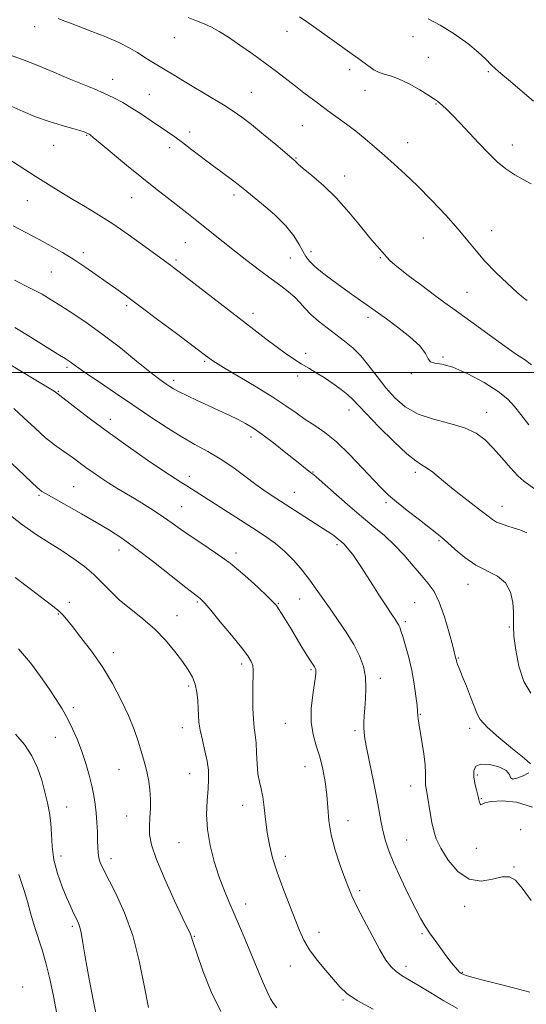
# Model space of a CAD drawing. Extents: x 2062300 to 2065200, y 339800 to 342700.
# Drawn here: x 2063004 to 2063179, y 341282 to 341622 of the extents above; entities that cross this region are included whole.
import ezdxf

# ---------------------------------------------------------------- set-up
doc = ezdxf.new("R2010")
doc.units = 0
doc.header["$MEASUREMENT"] = 0
for name, color, linetype, lineweight in [('32000', 7, 'Continuous', 0), ('DTM SPOT ELEVATION', 2, 'Continuous', 13), ('INDEX CONTOUR', 41, 'Continuous', 13), ('INTERMEDIATE CONTOUR', 44, 'Continuous', 0)]:
    doc.layers.add(name, color=color, linetype=linetype, lineweight=lineweight)

msp = doc.modelspace()

# ---------------------------------------------------------------- linework, layer by layer
at = {"layer": '32000', "flags": 128}
msp.add_lwpolyline([(2062500, 341500), (2065000, 341500)], dxfattribs=at)
at = {"layer": 'DTM SPOT ELEVATION'}
for p in [(2063009.33, 341619.55, 1188.6), (2063096.53, 341617.87, 1184.7), (2063140.07, 341616.08, 1182.3), (2063057.61, 341615.66, 1186.8), (2063145.34, 341608.95, 1183.2), (2063118.21, 341604.6, 1184.5), (2063166.13, 341603.92, 1182.2), (2063036.32, 341601.3, 1189.3), (2063048.98, 341596.18, 1189.1), (2063084.27, 341596.85, 1187.1), (2063123.47, 341597.51, 1184.7), (2063148, 341592.78, 1184.1), (2063101.87, 341585.27, 1186.9), (2063027.33, 341581.97, 1192.1), (2063062.88, 341583.08, 1189.5), (2063015.96, 341578.45, 1192.7), (2063138.23, 341579.44, 1185.1), (2063174.44, 341578.65, 1183.5), (2063056.07, 341577.64, 1190.5), (2063099.61, 341574.18, 1187.9), (2063116.52, 341567.88, 1187.5), (2063006.89, 341559.4, 1194.9), (2063042.93, 341560.37, 1192.8), (2063078.24, 341561.3, 1190.4), (2063167.27, 341549.03, 1185.1), (2063061.41, 341544.9, 1192.9), (2063143.67, 341546.43, 1187.3), (2063026.14, 341541.39, 1195.6), (2063104.88, 341541.76, 1189.5), (2063058.24, 341538.92, 1193.7), (2063097.65, 341539.53, 1190.9), (2063128.79, 341539.64, 1188.1), (2063015.19, 341534.74, 1196.9), (2063158.7, 341527.68, 1187.1), (2063041.12, 341523.15, 1196.3), (2063084.86, 341520.47, 1193.5), (2063124.53, 341519.06, 1190.4), (2063068.1, 341503.89, 1196.2), (2063103.03, 341506.66, 1193.6), (2063150.42, 341505.4, 1189.9), (2063020.53, 341501.84, 1200.3), (2063057.37, 341497.25, 1197.6), (2063100.2, 341498.74, 1194.4), (2063139.55, 341499.6, 1190.1), (2063017.52, 341493.45, 1201.9), (2063117.98, 341487, 1194.6), (2063035.51, 341483.78, 1201.4), (2063165.54, 341486.2, 1191.3), (2063084.13, 341477.69, 1198.5), (2063062.78, 341464.12, 1201.5), (2063105.58, 341465.64, 1197.9), (2063140.87, 341465.5, 1194.4), (2063022.82, 341460.55, 1205.1), (2063010.92, 341457.61, 1206.2), (2063099.13, 341458.61, 1199.2), (2063060.18, 341453.66, 1203.1), (2063130.76, 341454.97, 1196.3), (2063170.88, 341453.71, 1193.3), (2063113.86, 341440.57, 1200.3), (2063149.02, 341441.94, 1196.2), (2063038.51, 341438.67, 1206.6), (2063078.92, 341437.64, 1203.6), (2063159.03, 341426.76, 1196.7), (2063021.35, 341420.64, 1209.6), (2063065.52, 341420.66, 1206.2), (2063093.53, 341420.2, 1203.9), (2063100.89, 341421.71, 1202.8), (2063140.71, 341420.5, 1199.1), (2063017.53, 341416.56, 1210.1), (2063058.58, 341415.97, 1207.3), (2063137.45, 341413.86, 1199.7), (2063173.36, 341412.12, 1196.1), (2063036.57, 341403.17, 1209.5), (2063080.85, 341399.23, 1206.4), (2063155.69, 341401.3, 1197.9), (2063104.85, 341397.29, 1204.2), (2063062.53, 341391.65, 1208.3), (2063128.84, 341394.38, 1201.5), (2063022.72, 341384.23, 1211.6), (2063142.65, 341381.84, 1199.9), (2063095.97, 341378.8, 1204.8), (2063060.37, 341377.29, 1208.6), (2063120.07, 341376.25, 1202.3), (2063159.67, 341377.03, 1198.4), (2063016.52, 341373.96, 1212.9), (2063038.56, 341362.73, 1210.8), (2063062.94, 341361.33, 1208.8), (2063102.72, 341363.82, 1204.8), (2063162.31, 341360.9, 1197.8), (2063139.24, 341357.14, 1200.6), (2063163.65, 341352.76, 1197.9), (2063020.41, 341349.9, 1213.2), (2063081.28, 341350.4, 1206.6), (2063041.12, 341346.78, 1210.8), (2063117.66, 341345.11, 1203.3), (2063177.26, 341342.05, 1199.6), (2063059.26, 341337.58, 1208.9), (2063137.9, 341338.45, 1201.1), (2063162.01, 341335.55, 1198.5), (2063018.5, 341332.98, 1213.4), (2063035.71, 341331.98, 1211.5), (2063095.98, 341332.8, 1205.5), (2063174.94, 341329.13, 1199.9), (2063121.6, 341320.95, 1203.7), (2063082.32, 341316.35, 1207.4), (2063157.9, 341315.5, 1200.6), (2063022.41, 341308.61, 1214.3), (2063107.65, 341306.53, 1205.4), (2063064.52, 341305.16, 1209.9), (2063143.15, 341306.11, 1202.2), (2063097.67, 341294.92, 1206.7), (2063137.67, 341294.85, 1203.5), (2063157.12, 341292.71, 1201.9), (2063005.2, 341287.65, 1217.5), (2063115.86, 341283.17, 1206.2)]:
    msp.add_point(p, dxfattribs=at)
at = {"layer": 'INDEX CONTOUR'}
for points in [[(2063180.107, 341481.901, 1190), (2063177.338, 341485.44, 1190), (2063175.147, 341488.279, 1190), (2063172.8361, 341490.768, 1190), (2063169.519, 341493.4089, 1190), (2063164.652, 341496.504, 1190), (2063159.055, 341499.549, 1190), (2063153.89, 341501.84, 1190), (2063150.078, 341502.915, 1190), (2063147.58, 341503.282, 1190), (2063146.1139, 341503.693, 1190), (2063145.301, 341504.77, 1190), (2063144.367, 341506.612, 1190), (2063142.437, 341509.189, 1190), (2063138.9689, 341512.378, 1190), (2063134.7419, 341515.687, 1190), (2063130.867, 341518.532, 1190), (2063126.1861, 341521.932, 1190), (2063124.259, 341523.302, 1190), (2063118.835, 341527.093, 1190), (2063115.519, 341529.452, 1190), (2063112.054, 341531.986, 1190), (2063108.792, 341534.475, 1190), (2063106.119, 341536.672, 1190), (2063104.292, 341538.435, 1190), (2063103.053, 341540.043, 1190), (2063102.014, 341541.876, 1190), (2063100.783, 341544.249, 1190), (2063098.963, 341547.193, 1190), (2063096.152, 341550.671, 1190), (2063092.179, 341554.555, 1190), (2063087.794, 341558.357, 1190), (2063083.974, 341561.496, 1190), (2063081.419, 341563.577, 1190), (2063079.712, 341564.945, 1190), (2063078.159, 341566.13, 1190), (2063073.686, 341569.407, 1190), (2063070.683, 341571.648, 1190), (2063063.724, 341576.988, 1190), (2063060.475, 341579.447, 1190), (2063057.761, 341581.413, 1190), (2063055.3011, 341583.113, 1190), (2063049.617, 341586.98, 1190), (2063046.268, 341589.235, 1190), (2063042.925, 341591.3989, 1190), (2063039.791, 341593.28, 1190), (2063036.727, 341594.929, 1190), (2063033.513, 341596.459, 1190), (2063029.945, 341597.987, 1190), (2063021.259, 341601.533, 1190), (2063016.0131, 341603.738, 1190), (2063010.501, 341606.034, 1190), (2063005.152, 341608.135, 1190), (2063000.302, 341609.835, 1190)], [(2063180.916, 341317.521, 1200), (2063177.819, 341321.823, 1200), (2063175.479, 341324.549, 1200), (2063173.399, 341325.764, 1200), (2063170.923, 341325.7439, 1200), (2063167.575, 341324.907, 1200), (2063163.614, 341324.244, 1200), (2063159.484, 341324.887, 1200), (2063155.597, 341327.5831, 1200), (2063152.249, 341331.541, 1200), (2063149.705, 341335.582, 1200), (2063148.122, 341338.826, 1200), (2063147.224, 341341.588, 1200), (2063146.629, 341344.4779, 1200), (2063146.029, 341347.895, 1200), (2063144.932, 341354.33, 1200), (2063144.59, 341356.233, 1200), (2063144.409, 341357.425, 1200), (2063144.368, 341358.419, 1200), (2063144.428, 341359.6941, 1200), (2063144.447, 341361.592, 1200), (2063144.266, 341364.4191, 1200), (2063143.781, 341368.286, 1200), (2063143.134, 341372.516, 1200), (2063142.123, 341378.781, 1200), (2063141.9, 341380.319, 1200), (2063141.798, 341381.227, 1200), (2063141.674, 341382.944, 1200), (2063141.481, 341384.894, 1200), (2063141.096, 341388.168, 1200), (2063140.491, 341392.404, 1200), (2063139.652, 341397.048, 1200), (2063138.599, 341401.58, 1200), (2063137.5, 341405.602, 1200), (2063136.561, 341408.745, 1200), (2063135.927, 341410.772, 1200), (2063135.512, 341411.958, 1200), (2063135.172, 341412.709, 1200), (2063134.748, 341413.429, 1200), (2063134.023, 341414.526, 1200), (2063132.763, 341416.408, 1200), (2063130.839, 341419.322, 1200), (2063128.522, 341422.873, 1200), (2063126.184, 341426.505, 1200), (2063122.333, 341432.588, 1200), (2063120.73, 341435.016, 1200), (2063119.257, 341437.074, 1200), (2063117.958, 341438.74, 1200), (2063116.9049, 341439.9809, 1200), (2063116.131, 341440.799, 1200), (2063115.531, 341441.351, 1200), (2063113.553, 341443.013, 1200), (2063112.712, 341443.6591, 1200), (2063111.727, 341444.332, 1200), (2063107.942, 341446.744, 1200), (2063092.708, 341456.559, 1200), (2063089.309, 341458.824, 1200), (2063085.809, 341461.301, 1200), (2063081.944, 341464.188, 1200), (2063077.787, 341467.256, 1200), (2063073.501, 341470.168, 1200), (2063069.19, 341472.709, 1200), (2063064.737, 341475.142, 1200), (2063059.969, 341477.849, 1200), (2063054.76, 341481.119, 1200), (2063049.159, 341484.854, 1200), (2063043.263, 341488.86, 1200), (2063037.262, 341492.909, 1200), (2063031.735, 341496.621, 1200), (2063027.355, 341499.583, 1200), (2063024.586, 341501.51, 1200), (2063023.051, 341502.631, 1200), (2063022.163, 341503.304, 1200), (2063021.33, 341503.895, 1200), (2063019.944, 341504.792, 1200), (2063017.394, 341506.394, 1200), (2063008.793, 341511.751, 1200), (2063004.877, 341514.172, 1200), (2063002.536, 341515.597, 1200)], [(2063073.689, 341279.255, 1210), (2063070.373, 341285.961, 1210), (2063067.491, 341293.265, 1210), (2063065.357, 341299.382, 1210), (2063064.167, 341302.988, 1210), (2063063.457, 341305.272, 1210), (2063063.173, 341305.946, 1210), (2063060.6231, 341311.299, 1210), (2063057.703, 341317.489, 1210), (2063054.329, 341324.897, 1210), (2063051.444, 341331.764, 1210), (2063049.763, 341336.767, 1210), (2063049.097, 341340.312, 1210), (2063049.029, 341343.239, 1210), (2063049.185, 341346.235, 1210), (2063049.365, 341349.375, 1210), (2063049.41, 341352.579, 1210), (2063049.205, 341355.761, 1210), (2063048.794, 341358.796, 1210), (2063048.264, 341361.551, 1210), (2063047.679, 341363.979, 1210), (2063047.004, 341366.378, 1210), (2063046.179, 341369.133, 1210), (2063045.132, 341372.556, 1210), (2063043.7311, 341376.68, 1210), (2063041.827, 341381.467, 1210), (2063039.317, 341386.835, 1210), (2063036.262, 341392.53, 1210), (2063032.765, 341398.25, 1210), (2063028.995, 341403.684, 1210), (2063025.376, 341408.4669, 1210), (2063022.397, 341412.225, 1210), (2063020.4, 341414.714, 1210), (2063019.143, 341416.224, 1210), (2063018.237, 341417.181, 1210), (2063017.257, 341418.026, 1210), (2063015.638, 341419.2741, 1210), (2063012.775, 341421.458, 1210), (2063008.2899, 341424.91, 1210), (2063002.686, 341429.156, 1210)]]:
    msp.add_polyline3d(points, dxfattribs=at)
at = {"layer": 'INTERMEDIATE CONTOUR'}
for points in [[(2063180.918, 341565.157, 1184), (2063178.154, 341566.735, 1184), (2063175.221, 341568.364, 1184), (2063172.204, 341570.331, 1184), (2063169.166, 341572.852, 1184), (2063166.068, 341575.8641, 1184), (2063162.851, 341579.234, 1184), (2063156.328, 341586.171, 1184), (2063153.618, 341588.994, 1184), (2063151.628, 341590.971, 1184), (2063150.259, 341592.247, 1184), (2063148.568, 341593.728, 1184), (2063147.504, 341594.511, 1184), (2063145.575, 341595.754, 1184), (2063142.451, 341597.632, 1184), (2063138.701, 341599.73, 1184), (2063135.12, 341601.483, 1184), (2063132.317, 341602.496, 1184), (2063130.165, 341603.057, 1184), (2063128.35, 341603.627, 1184), (2063126.56, 341604.5939, 1184), (2063124.478, 341606.067, 1184), (2063121.784, 341608.085, 1184), (2063118.291, 341610.629, 1184), (2063106.862, 341618.78, 1184), (2063103.7099, 341620.99, 1184), (2063100.854, 341622.896, 1184)], [(2063180.971, 341502.612, 1188), (2063178.543, 341504.448, 1188), (2063175.817, 341506.2721, 1188), (2063172.5549, 341508.546, 1188), (2063168.972, 341511.132, 1188), (2063162.104, 341516.138, 1188), (2063153.86, 341522.096, 1188), (2063151.073, 341524.126, 1188), (2063147.5569, 341526.713, 1188), (2063143.076, 341530.042, 1188), (2063138.393, 341533.577, 1188), (2063134.526, 341536.599, 1188), (2063132.2, 341538.59, 1188), (2063130.992, 341539.828, 1188), (2063130.188, 341540.791, 1188), (2063127.574, 341543.7211, 1188), (2063125.207, 341546.538, 1188), (2063121.908, 341550.625, 1188), (2063117.905, 341555.4571, 1188), (2063113.5211, 341560.317, 1188), (2063109.109, 341564.584, 1188), (2063105.149, 341568.024, 1188), (2063102.152, 341570.498, 1188), (2063100.461, 341571.952, 1188), (2063099.739, 341572.662, 1188), (2063099.479, 341572.986, 1188), (2063099.1669, 341573.306, 1188), (2063098.258, 341574.085, 1188), (2063092.681, 341578.741, 1188), (2063088.389, 341582.295, 1188), (2063084.251, 341585.6621, 1188), (2063080.92, 341588.253, 1188), (2063077.945, 341590.365, 1188), (2063074.595, 341592.513, 1188), (2063070.385, 341595.064, 1188), (2063061.528, 341600.317, 1188), (2063058.144, 341602.357, 1188), (2063053.295, 341605.3221, 1188), (2063049.229, 341607.758, 1188), (2063047.142, 341609.063, 1188), (2063044.85, 341610.546, 1188), (2063042.07, 341612.211, 1188), (2063038.479, 341614.0439, 1188), (2063033.948, 341615.999, 1188), (2063029.124, 341617.892, 1188), (2063021.727, 341620.7, 1188), (2063019.449, 341621.58, 1188), (2063017.468, 341622.326, 1188)], [(2063179.4671, 341524.936, 1186), (2063178.2571, 341525.818, 1186), (2063176.062, 341527.657, 1186), (2063172.675, 341530.745, 1186), (2063168.69, 341534.594, 1186), (2063164.903, 341538.525, 1186), (2063161.852, 341542.063, 1186), (2063159.042, 341545.551, 1186), (2063155.722, 341549.537, 1186), (2063151.376, 341554.367, 1186), (2063146.441, 341559.57, 1186), (2063141.588, 341564.469, 1186), (2063137.339, 341568.554, 1186), (2063133.612, 341571.9691, 1186), (2063130.176, 341575.0181, 1186), (2063126.835, 341577.949, 1186), (2063123.544, 341580.762, 1186), (2063120.295, 341583.399, 1186), (2063117.122, 341585.797, 1186), (2063114.224, 341587.878, 1186), (2063111.844, 341589.564, 1186), (2063110.106, 341590.837, 1186), (2063107.064, 341593.16, 1186), (2063102.348, 341596.689, 1186), (2063099.438, 341598.905, 1186), (2063092.888, 341603.999, 1186), (2063089.02, 341606.923, 1186), (2063084.681, 341610.076, 1186), (2063080.268, 341613.168, 1186), (2063076.287, 341615.849, 1186), (2063073.094, 341617.86, 1186), (2063070.448, 341619.324, 1186), (2063067.959, 341620.457, 1186), (2063065.303, 341621.48, 1186), (2063062.4139, 341622.622, 1186)], [(2063181.716, 341593.75, 1182), (2063173.014, 341601.085, 1182), (2063170.376, 341603.329, 1182), (2063168.63, 341604.885, 1182), (2063167.105, 341606.365, 1182), (2063165.1959, 341608.278, 1182), (2063162.572, 341610.714, 1182), (2063158.973, 341613.6611, 1182), (2063154.346, 341616.986, 1182), (2063149.478, 341620.082, 1182), (2063145.366, 341622.224, 1182)], [(2063183.693, 341458.678, 1192), (2063178.336, 341462.493, 1192), (2063176.27, 341464.318, 1192), (2063173.711, 341467.105, 1192), (2063170.787, 341470.501, 1192), (2063167.817, 341473.886, 1192), (2063164.973, 341476.759, 1192), (2063161.852, 341479.076, 1192), (2063157.903, 341480.911, 1192), (2063152.808, 341482.387, 1192), (2063147.17, 341483.84, 1192), (2063141.824, 341485.656, 1192), (2063137.412, 341488.132, 1192), (2063133.799, 341491.212, 1192), (2063130.656, 341494.7501, 1192), (2063127.704, 341498.568, 1192), (2063124.853, 341502.352, 1192), (2063122.06, 341505.754, 1192), (2063119.28, 341508.537, 1192), (2063116.445, 341510.888, 1192), (2063110.388, 341515.4221, 1192), (2063107.386, 341517.783, 1192), (2063104.772, 341520.071, 1192), (2063102.728, 341522.197, 1192), (2063101.001, 341524.179, 1192), (2063099.226, 341526.063, 1192), (2063097.082, 341527.927, 1192), (2063094.409, 341529.968, 1192), (2063091.086, 341532.414, 1192), (2063087.0829, 341535.403, 1192), (2063082.727, 341538.713, 1192), (2063078.43, 341542.034, 1192), (2063074.526, 341545.112, 1192), (2063064.8661, 341552.85, 1192), (2063061.918, 341555.181, 1192), (2063055.209, 341560.421, 1192), (2063051.126, 341563.6301, 1192), (2063046.423, 341567.397, 1192), (2063041.163, 341571.697, 1192), (2063032.01, 341579.27, 1192), (2063029.627, 341581.224, 1192), (2063028.55, 341582.0801, 1192), (2063028.1641, 341582.356, 1192), (2063027.935, 341582.496, 1192), (2063027.659, 341582.631, 1192), (2063027.213, 341582.817, 1192), (2063026.436, 341583.112, 1192), (2063024.9999, 341583.591, 1192), (2063022.542, 341584.335, 1192), (2063018.856, 341585.401, 1192), (2063014.383, 341586.765, 1192), (2063009.725, 341588.379, 1192), (2063005.36, 341590.185, 1192), (2063001.2761, 341592.085, 1192)], [(2063179.436, 341444.555, 1194), (2063176.966, 341445.582, 1194), (2063174.653, 341446.367, 1194), (2063172.512, 341447.032, 1194), (2063170.594, 341447.665, 1194), (2063168.963, 341448.341, 1194), (2063167.582, 341449.164, 1194), (2063166.026, 341450.35, 1194), (2063163.773, 341452.142, 1194), (2063156.623, 341457.645, 1194), (2063152.798, 341460.648, 1194), (2063146.886, 341465.512, 1194), (2063144.79, 341467.095, 1194), (2063143.067, 341468.14, 1194), (2063141.0571, 341469.428, 1194), (2063137.983, 341471.9231, 1194), (2063133.409, 341476.199, 1194), (2063128.27, 341481.286, 1194), (2063123.848, 341485.829, 1194), (2063119.28, 341490.721, 1194), (2063117.588, 341492.299, 1194), (2063115.236, 341494.178, 1194), (2063112.387, 341496.254, 1194), (2063109.4279, 341498.244, 1194), (2063106.664, 341499.945, 1194), (2063104.054, 341501.4669, 1194), (2063101.475, 341502.999, 1194), (2063098.808, 341504.708, 1194), (2063095.954, 341506.673, 1194), (2063092.8171, 341508.948, 1194), (2063089.273, 341511.613, 1194), (2063085.082, 341514.83, 1194), (2063059.318, 341534.773, 1194), (2063057.439, 341536.205, 1194), (2063056.276, 341537.071, 1194), (2063046.676, 341544.115, 1194), (2063041.658, 341547.729, 1194), (2063036.407, 341551.345, 1194), (2063031.478, 341554.497, 1194), (2063026.909, 341557.246, 1194), (2063022.613, 341559.782, 1194), (2063018.4679, 341562.291, 1194), (2063014.216, 341564.938, 1194), (2063009.566, 341567.885, 1194), (2062992.862, 341578.583, 1194)], [(2063180.749, 341389.233, 1196), (2063178.421, 341393.286, 1196), (2063176.685, 341398.48, 1196), (2063175.55, 341404.045, 1196), (2063174.942, 341408.882, 1196), (2063174.758, 341412.233, 1196), (2063174.826, 341417.2341, 1196), (2063174.598, 341420.501, 1196), (2063173.794, 341424.079, 1196), (2063172.077, 341427.27, 1196), (2063169.246, 341429.596, 1196), (2063161.727, 341433.4809, 1196), (2063157.951, 341436.084, 1196), (2063154.606, 341438.888, 1196), (2063151.949, 341441.312, 1196), (2063150.062, 341442.991, 1196), (2063148.312, 341444.41, 1196), (2063142.276, 341449.04, 1196), (2063138.115, 341452.272, 1196), (2063134.341, 341455.285, 1196), (2063131.587, 341457.646, 1196), (2063129.273, 341459.901, 1196), (2063126.516, 341462.843, 1196), (2063122.689, 341466.98, 1196), (2063118.19, 341471.673, 1196), (2063113.674, 341475.997, 1196), (2063109.657, 341479.261, 1196), (2063106.114, 341481.708, 1196), (2063102.881, 341483.816, 1196), (2063099.731, 341486.012, 1196), (2063096.179, 341488.5181, 1196), (2063091.6739, 341491.505, 1196), (2063085.95, 341495.022, 1196), (2063074.651, 341501.7479, 1196), (2063070.977, 341504.07, 1196), (2063067.893, 341506.245, 1196), (2063064.001, 341509.176, 1196), (2063058.356, 341513.445, 1196), (2063051.826, 341518.363, 1196), (2063045.732, 341522.923, 1196), (2063041.056, 341526.377, 1196), (2063037.422, 341529.01, 1196), (2063034.111, 341531.364, 1196), (2063030.553, 341533.865, 1196), (2063026.7559, 341536.473, 1196), (2063022.873, 341539.03, 1196), (2063019.01, 341541.421, 1196), (2063015.075, 341543.706, 1196), (2063010.929, 341545.989, 1196), (2063002.011, 341550.729, 1196)], [(2063180.69, 341364.795, 1198), (2063178.431, 341366.743, 1198), (2063174.433, 341370.011, 1198), (2063169.726, 341373.91, 1198), (2063165.685, 341377.501, 1198), (2063163.31, 341380.13, 1198), (2063162.11, 341382.281, 1198), (2063161.219, 341384.725, 1198), (2063159.975, 341387.984, 1198), (2063158.513, 341391.601, 1198), (2063157.172, 341394.874, 1198), (2063156.215, 341397.255, 1198), (2063155.613, 341398.822, 1198), (2063155.2641, 341399.81, 1198), (2063155.073, 341400.435, 1198), (2063154.975, 341400.834, 1198), (2063154.915, 341401.126, 1198), (2063154.814, 341401.5361, 1198), (2063153.793, 341405.411, 1198), (2063152.56, 341410.034, 1198), (2063150.947, 341415.576, 1198), (2063149.161, 341420.684, 1198), (2063147.343, 341424.374, 1198), (2063145.364, 341427.146, 1198), (2063143.023, 341429.873, 1198), (2063140.189, 341433.203, 1198), (2063136.992, 341436.893, 1198), (2063133.629, 341440.473, 1198), (2063130.2151, 341443.637, 1198), (2063126.5369, 341446.721, 1198), (2063122.303, 341450.222, 1198), (2063117.42, 341454.411, 1198), (2063112.592, 341458.6451, 1198), (2063108.727, 341462.055, 1198), (2063106.461, 341464.023, 1198), (2063105.358, 341464.938, 1198), (2063104.711, 341465.44, 1198), (2063099.866, 341469.325, 1198), (2063096.1311, 341472.289, 1198), (2063091.833, 341475.648, 1198), (2063087.835, 341478.677, 1198), (2063084.755, 341480.844, 1198), (2063082.231, 341482.3849, 1198), (2063079.656, 341483.7261, 1198), (2063076.558, 341485.211, 1198), (2063073.0231, 341486.852, 1198), (2063069.271, 341488.577, 1198), (2063065.538, 341490.307, 1198), (2063062.124, 341491.924, 1198), (2063059.339, 341493.299, 1198), (2063057.39, 341494.349, 1198), (2063056.058, 341495.157, 1198), (2063055.019, 341495.852, 1198), (2063053.901, 341496.6241, 1198), (2063052.1529, 341497.926, 1198), (2063049.181, 341500.274, 1198), (2063044.614, 341503.974, 1198), (2063038.984, 341508.488, 1198), (2063033.051, 341513.066, 1198), (2063027.477, 341517.086, 1198), (2063022.541, 341520.426, 1198), (2063018.428, 341523.092, 1198), (2063015.137, 341525.166, 1198), (2063011.927, 341527.041, 1198), (2063007.873, 341529.187, 1198), (2063002.392, 341531.915, 1198)], [(2063180.432, 341285.89, 1202), (2063175.211, 341287.315, 1202), (2063169.421, 341288.765, 1202), (2063164.311, 341290.023, 1202), (2063160.836, 341290.929, 1202), (2063158.767, 341291.539, 1202), (2063157.581, 341291.963, 1202), (2063156.808, 341292.32, 1202), (2063156.189, 341292.76, 1202), (2063155.52, 341293.438, 1202), (2063154.6189, 341294.5, 1202), (2063153.397, 341296.04, 1202), (2063151.792, 341298.139, 1202), (2063149.803, 341300.798, 1202), (2063147.689, 341303.684, 1202), (2063145.772, 341306.384, 1202), (2063144.248, 341308.683, 1202), (2063142.804, 341311.163, 1202), (2063141.006, 341314.606, 1202), (2063138.575, 341319.494, 1202), (2063135.887, 341325.1149, 1202), (2063133.474, 341330.456, 1202), (2063131.746, 341334.752, 1202), (2063130.597, 341338.222, 1202), (2063129.798, 341341.332, 1202), (2063129.131, 341344.539, 1202), (2063127.5461, 341352.944, 1202), (2063126.393, 341358.722, 1202), (2063124.126, 341369.894, 1202), (2063123.472, 341373.363, 1202), (2063123.155, 341375.581, 1202), (2063123.064, 341377.287, 1202), (2063123.102, 341379.118, 1202), (2063123.238, 341381.313, 1202), (2063123.454, 341384.01, 1202), (2063123.705, 341387.282, 1202), (2063123.825, 341390.929, 1202), (2063123.623, 341394.686, 1202), (2063122.922, 341398.364, 1202), (2063121.624, 341402.08, 1202), (2063119.646, 341406.0281, 1202), (2063116.994, 341410.3059, 1202), (2063114.026, 341414.636, 1202), (2063111.188, 341418.6449, 1202), (2063106.641, 341425.18, 1202), (2063104.391, 341428.288, 1202), (2063101.786, 341431.646, 1202), (2063098.876, 341435.057, 1202), (2063095.792, 341438.209, 1202), (2063092.581, 341440.916, 1202), (2063088.967, 341443.479, 1202), (2063084.5931, 341446.323, 1202), (2063063.6079, 341459.768, 1202), (2063061.954, 341460.807, 1202), (2063060.267, 341461.847, 1202), (2063057.868, 341463.371, 1202), (2063054.057, 341465.893, 1202), (2063048.413, 341469.735, 1202), (2063041.656, 341474.438, 1202), (2063034.787, 341479.35, 1202), (2063028.688, 341483.877, 1202), (2063023.753, 341487.658, 1202), (2063017.029, 341492.9111, 1202), (2063016.069, 341493.55, 1202), (2063013.795, 341494.974, 1202), (2063009.834, 341497.389, 1202), (2063004.877, 341500.363, 1202), (2062999.885, 341503.3, 1202)], [(2063155.507, 341280.206, 1204), (2063150.718, 341282.837, 1204), (2063146.208, 341285.602, 1204), (2063142.225, 341288.092, 1204), (2063136.328, 341291.542, 1204), (2063134.226, 341292.965, 1204), (2063132.479, 341294.609, 1204), (2063130.7451, 341296.941, 1204), (2063128.642, 341300.465, 1204), (2063125.946, 341305.405, 1204), (2063123.076, 341310.884, 1204), (2063120.609, 341315.745, 1204), (2063118.9421, 341319.208, 1204), (2063117.752, 341321.999, 1204), (2063116.537, 341325.216, 1204), (2063114.946, 341329.659, 1204), (2063113.243, 341334.911, 1204), (2063111.844, 341340.257, 1204), (2063111.043, 341345.14, 1204), (2063110.637, 341349.655, 1204), (2063110.298, 341354.0589, 1204), (2063109.754, 341358.5349, 1204), (2063108.956, 341362.967, 1204), (2063107.91, 341367.169, 1204), (2063106.68, 341371.0501, 1204), (2063105.562, 341374.906, 1204), (2063104.909, 341379.135, 1204), (2063104.953, 341383.929, 1204), (2063105.446, 341388.676, 1204), (2063106.3789, 341394.99, 1204), (2063106.528, 341396.263, 1204), (2063106.543, 341396.9, 1204), (2063106.482, 341397.351, 1204), (2063106.322, 341397.792, 1204), (2063106.018, 341398.326, 1204), (2063104.7, 341400.318, 1204), (2063103.457, 341402.284, 1204), (2063101.729, 341405.122, 1204), (2063097.753, 341411.732, 1204), (2063096.0321, 341414.546, 1204), (2063094.643, 341416.7709, 1204), (2063093.618, 341418.371, 1204), (2063092.871, 341419.4399, 1204), (2063091.843, 341420.586, 1204), (2063089.855, 341422.545, 1204), (2063086.4349, 341425.809, 1204), (2063081.935, 341429.894, 1204), (2063076.913, 341434.068, 1204), (2063071.881, 341437.7401, 1204), (2063067.17, 341440.862, 1204), (2063063.065, 341443.525, 1204), (2063059.726, 341445.831, 1204), (2063056.828, 341447.9369, 1204), (2063053.922, 341450.01, 1204), (2063050.676, 341452.172, 1204), (2063047.232, 341454.347, 1204), (2063043.852, 341456.415, 1204), (2063037.822, 341460.047, 1204), (2063035.013, 341461.797, 1204), (2063032.23, 341463.617, 1204), (2063029.545, 341465.454, 1204), (2063027.066, 341467.221, 1204), (2063022.8261, 341470.367, 1204), (2063020.814, 341471.807, 1204), (2063018.668, 341473.262, 1204), (2063016.191, 341475.032, 1204), (2063013.174, 341477.465, 1204), (2063009.533, 341480.736, 1204), (2063005.682, 341484.319, 1204), (2063002.157, 341487.514, 1204)], [(2063126.323, 341279.947, 1206), (2063120.828, 341282.961, 1206), (2063117.2021, 341285.42, 1206), (2063114.804, 341287.667, 1206), (2063112.625, 341290.208, 1206), (2063109.917, 341293.395, 1206), (2063106.972, 341296.972, 1206), (2063104.3389, 341300.5291, 1206), (2063102.401, 341303.815, 1206), (2063100.866, 341307.212, 1206), (2063097.2931, 341316.2941, 1206), (2063095.1379, 341321.876, 1206), (2063093.148, 341327.36, 1206), (2063091.596, 341332.262, 1206), (2063090.465, 341336.735, 1206), (2063089.667, 341341.091, 1206), (2063089.109, 341345.521, 1206), (2063088.663, 341349.745, 1206), (2063088.197, 341353.36, 1206), (2063087.622, 341356.143, 1206), (2063087.024, 341358.576, 1206), (2063086.532, 341361.316, 1206), (2063086.236, 341364.805, 1206), (2063086.053, 341368.608, 1206), (2063085.858, 341372.071, 1206), (2063085.564, 341374.774, 1206), (2063085.226, 341377.225, 1206), (2063084.934, 341380.162, 1206), (2063084.76, 341384.066, 1206), (2063084.704, 341388.379, 1206), (2063084.744, 341392.282, 1206), (2063084.84, 341395.156, 1206), (2063084.879, 341397.172, 1206), (2063084.7271, 341398.703, 1206), (2063084.214, 341400.15, 1206), (2063083.017, 341402.0501, 1206), (2063080.7811, 341404.973, 1206), (2063077.366, 341409.201, 1206), (2063073.52, 341413.873, 1206), (2063070.209, 341417.839, 1206), (2063068.155, 341420.241, 1206), (2063067.1041, 341421.389, 1206), (2063066.556, 341421.879, 1206), (2063065.9611, 341422.3231, 1206), (2063064.5691, 341423.382, 1206), (2063061.58, 341425.727, 1206), (2063056.54, 341429.734, 1206), (2063050.382, 341434.5919, 1206), (2063044.385, 341439.195, 1206), (2063039.478, 341442.723, 1206), (2063035.192, 341445.51, 1206), (2063030.707, 341448.179, 1206), (2063025.505, 341451.161, 1206), (2063015.966, 341456.546, 1206), (2063013.3119, 341458.059, 1206), (2063011.898, 341458.928, 1206), (2063011.044, 341459.572, 1206), (2063010.0941, 341460.4199, 1206), (2063008.495, 341461.934, 1206), (2063005.722, 341464.581, 1206), (2063001.457, 341468.6, 1206)], [(2063093.075, 341280.483, 1208), (2063091.905, 341281.985, 1208), (2063090.906, 341283.618, 1208), (2063089.926, 341285.5779, 1208), (2063088.8069, 341288.096, 1208), (2063087.43, 341291.335, 1208), (2063082.104, 341304.04, 1208), (2063080.1519, 341308.65, 1208), (2063076.4551, 341317.263, 1208), (2063074.741, 341321.42, 1208), (2063073.051, 341325.938, 1208), (2063071.386, 341331.0659, 1208), (2063069.9579, 341336.571, 1208), (2063069.035, 341342.097, 1208), (2063068.786, 341347.323, 1208), (2063068.986, 341352.057, 1208), (2063069.3101, 341356.14, 1208), (2063069.478, 341359.517, 1208), (2063069.384, 341362.548, 1208), (2063068.964, 341365.697, 1208), (2063068.21, 341369.274, 1208), (2063067.328, 341372.982, 1208), (2063066.578, 341376.369, 1208), (2063066.15, 341379.123, 1208), (2063065.964, 341381.505, 1208), (2063065.873, 341383.912, 1208), (2063065.7309, 341386.632, 1208), (2063065.422, 341389.508, 1208), (2063064.832, 341392.2681, 1208), (2063063.853, 341394.751, 1208), (2063062.401, 341397.23, 1208), (2063060.397, 341400.088, 1208), (2063057.782, 341403.581, 1208), (2063054.5891, 341407.459, 1208), (2063050.871, 341411.345, 1208), (2063046.743, 341414.939, 1208), (2063042.557, 341418.255, 1208), (2063038.729, 341421.38, 1208), (2063035.534, 341424.391, 1208), (2063032.702, 341427.3131, 1208), (2063029.828, 341430.157, 1208), (2063026.58, 341432.9349, 1208), (2063022.931, 341435.661, 1208), (2063018.929, 341438.348, 1208), (2063014.6049, 341441.058, 1208), (2063009.925, 341444.038, 1208), (2063004.836, 341447.583, 1208), (2062999.401, 341451.813, 1208)], [(2063048.659, 341280.562, 1212), (2063047.235, 341288.137, 1212), (2063045.524, 341296.752, 1212), (2063043.294, 341305.428, 1212), (2063040.447, 341313.296, 1212), (2063037.43, 341319.938, 1212), (2063033.072, 341328.471, 1212), (2063032.0619, 341330.69, 1212), (2063031.5451, 341332.338, 1212), (2063031.296, 341333.978, 1212), (2063031.19, 341335.885, 1212), (2063031.131, 341338.264, 1212), (2063031.033, 341341.2279, 1212), (2063030.869, 341344.527, 1212), (2063030.626, 341347.821, 1212), (2063030.283, 341350.875, 1212), (2063029.796, 341353.8769, 1212), (2063029.112, 341357.125, 1212), (2063028.191, 341360.827, 1212), (2063027.044, 341364.855, 1212), (2063025.693, 341368.996, 1212), (2063024.163, 341373.0551, 1212), (2063022.49, 341376.917, 1212), (2063020.711, 341380.485, 1212), (2063018.836, 341383.744, 1212), (2063016.757, 341387.003, 1212), (2063014.337, 341390.65, 1212), (2063011.443, 341394.9559, 1212), (2063007.957, 341399.706, 1212), (2063003.7629, 341404.5691, 1212)], [(2063032.454, 341269.106, 1214), (2063029.5241, 341283.84, 1214), (2063028.022, 341291.661, 1214), (2063026.874, 341298.085, 1214), (2063026.036, 341302.976, 1214), (2063025.39, 341306.462, 1214), (2063024.823, 341308.739, 1214), (2063024.258, 341310.272, 1214), (2063022.841, 341313.189, 1214), (2063021.836, 341315.357, 1214), (2063020.527, 341318.351, 1214), (2063018.908, 341322.305, 1214), (2063017.281, 341326.885, 1214), (2063016.026, 341331.638, 1214), (2063015.398, 341336.183, 1214), (2063015.165, 341340.416, 1214), (2063014.97, 341344.302, 1214), (2063014.524, 341347.863, 1214), (2063013.82, 341351.3391, 1214), (2063012.915, 341355.023, 1214), (2063011.827, 341359.11, 1214), (2063010.4, 341363.396, 1214), (2063008.435, 341367.578, 1214), (2063005.823, 341371.4329, 1214), (2063002.806, 341375.055, 1214)], [(2063181.401, 341349.79, 1198), (2063175.819, 341351.483, 1198), (2063170.857, 341351.988, 1198), (2063167.0831, 341351.784, 1198), (2063164.876, 341351.31, 1198), (2063163.467, 341350.668, 1198), (2063163.229, 341350.918, 1198), (2063163.047, 341351.445, 1198), (2063162.684, 341353.059, 1198), (2063161.971, 341355.83, 1198), (2063161.485, 341358.004, 1198), (2063161.137, 341360.287, 1198), (2063161.138, 341362.354, 1198), (2063161.822, 341363.9211, 1198), (2063163.559, 341364.72, 1198), (2063166.475, 341364.578, 1198), (2063169.744, 341363.715, 1198), (2063172.298, 341362.448, 1198), (2063173.418, 341361.097, 1198), (2063173.777, 341360.001, 1198), (2063174.398, 341359.506, 1198), (2063176.004, 341359.83, 1198), (2063178.138, 341360.687, 1198), (2063180.047, 341361.668, 1198)], [(2063017.005, 341278.389, 1216), (2063015.854, 341284.525, 1216), (2063014.59, 341290.53, 1216), (2063013.27, 341295.968, 1216), (2063011.945, 341300.553, 1216), (2063009.342, 341308.611, 1216), (2063008.087, 341312.884, 1216), (2063006.89, 341317.157, 1216), (2063005.776, 341321.009, 1216), (2063004.7749, 341324.113, 1216), (2063003.952, 341326.529, 1216)]]:
    msp.add_polyline3d(points, dxfattribs=at)

doc.saveas('drawing.dxf')
